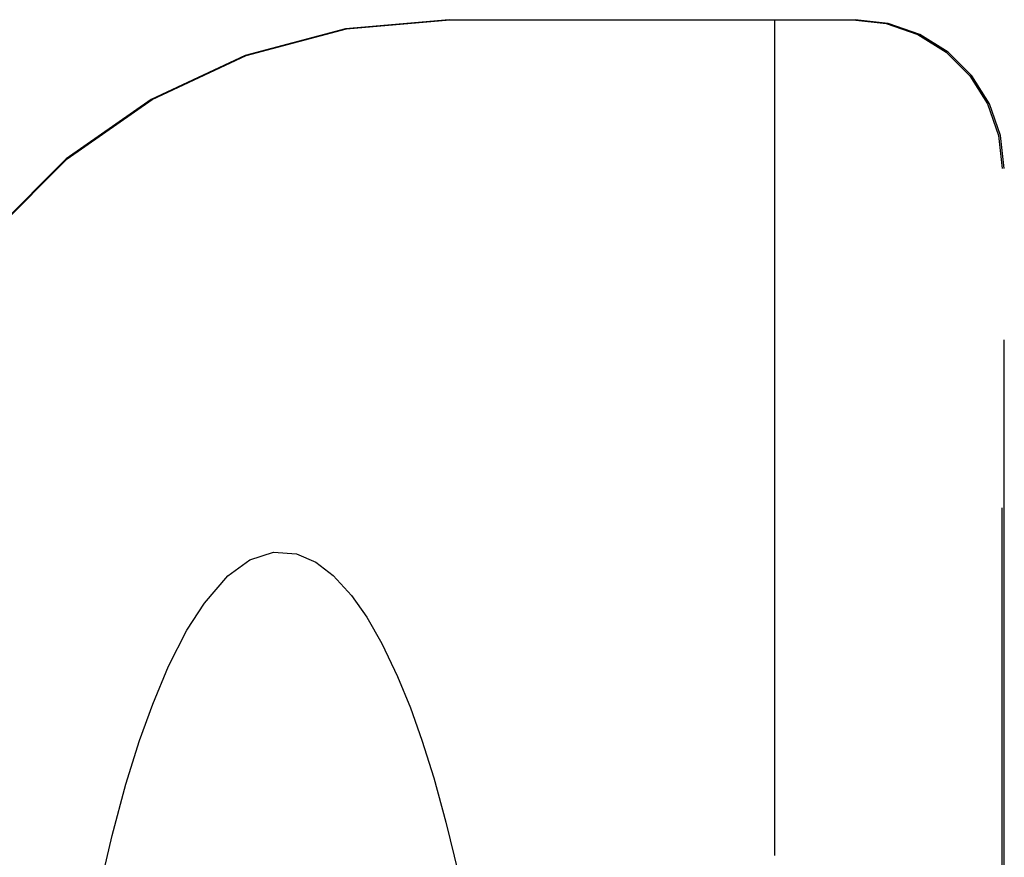
# Model space of a CAD drawing. Units: inches. Extents: x -43.9 to 52.4, y -25.7 to 36.7.
# Drawn here: x -10.5 to -7.2, y 4.1 to 6.9 of the extents above; entities that cross this region are included whole.
import ezdxf

# ---------------------------------------------------------------- set-up
doc = ezdxf.new("R2010")
doc.units = ezdxf.units.IN
doc.header["$MEASUREMENT"] = 0
for name, pattern in [('AI-Linetype-871', [5.621279, 2.810639, -2.810639]), ('AI-Linetype-887', [5.621279, 2.810639, -2.810639]), ('AI-Linetype-896', [5.621279, 2.810639, -2.810639]), ('AI-Linetype-904', [5.621279, 2.810639, -2.810639]), ('AI-Linetype-905', [5.621279, 2.810639, -2.810639]), ('AI-Linetype-920', [5.621279, 2.810639, -2.810639]), ('AI-Linetype-925', [5.621279, 2.810639, -2.810639]), ('AI-Linetype-926', [5.621279, 2.810639, -2.810639]), ('AI-Linetype-969', [5.621279, 2.810639, -2.810639])]:
    doc.linetypes.add(name, pattern=pattern)
doc.layers.add('DEFAULT_2', color=7, linetype='Continuous')

# ---------------------------------------------------------------- blocks, each defined once
blk = doc.blocks.new('block 1595')
at = {"layer": 'DEFAULT_2', "color": 253, "linetype": 'AI-Linetype-871', "lineweight": 25}
blk.add_lwpolyline([(-10.78, 5.9132), (-10.58, 6.1988), (-10.3333, 6.4455), (-10.0475, 6.6456), (-9.7312, 6.7931), (-9.394, 6.8834), (-9.0462, 6.9138)], dxfattribs=at)
blk = doc.blocks.new('block 1611')
at = {"layer": 'DEFAULT_2', "color": 253, "linetype": 'AI-Linetype-887', "lineweight": 25}
blk.add_lwpolyline([(-10.4351, 1.6847), (-10.4299, 2.071), (-10.4158, 2.4255), (-10.395, 2.7471), (-10.3692, 3.0361), (-10.3399, 3.2937), (-10.3084, 3.5219), (-10.2746, 3.7287), (-10.2287, 3.9668), (-10.182, 4.1703), (-10.1355, 4.3432), (-10.0899, 4.4893), (-10.0457, 4.6123), (-9.992, 4.7398), (-9.9304, 4.8603), (-9.8718, 4.9518), (-9.7927, 5.0431), (-9.719, 5.097), (-9.6391, 5.1233), (-9.5619, 5.1175), (-9.4974, 5.0892), (-9.4394, 5.0449), (-9.3775, 4.9771), (-9.3262, 4.9042), (-9.2758, 4.8164), (-9.2223, 4.7045), (-9.1795, 4.5992), (-9.1408, 4.491), (-9.1008, 4.3641), (-9.0597, 4.2155), (-9.0178, 4.0418), (-8.9759, 3.8396), (-8.9392, 3.6328), (-8.9096, 3.4381), (-8.8811, 3.2182), (-8.8546, 2.971), (-8.8312, 2.6948), (-8.8124, 2.3883), (-8.7998, 2.0513), (-8.7951, 1.6847)], dxfattribs=at)
blk = doc.blocks.new('block 1620')
at = {"layer": 'DEFAULT_2', "color": 253, "linetype": 'AI-Linetype-896', "lineweight": 25}
blk.add_lwpolyline([(-9.0494, 6.9138), (-9.3972, 6.8834), (-9.7344, 6.7931), (-10.0507, 6.6456), (-10.3366, 6.4455), (-10.5832, 6.1988), (-10.7833, 5.9132)], dxfattribs=at)
blk = doc.blocks.new('block 1628')
at = {"layer": 'DEFAULT_2', "color": 253, "linetype": 'AI-Linetype-904', "lineweight": 25}
blk.add_lwpolyline([(-9.0494, 6.9138), (-7.6846, 6.9138)], dxfattribs=at)
blk = doc.blocks.new('block 1629')
at = {"layer": 'DEFAULT_2', "color": 253, "linetype": 'AI-Linetype-905', "lineweight": 25}
blk.add_lwpolyline([(-7.6916, 6.9138), (-7.5796, 6.9012), (-7.4734, 6.8641), (-7.3782, 6.8044), (-7.2988, 6.7251), (-7.2392, 6.6304), (-7.2022, 6.5248), (-7.1896, 6.4138)], dxfattribs=at)
blk = doc.blocks.new('block 1644')
at = {"layer": 'DEFAULT_2', "color": 253, "linetype": 'AI-Linetype-920', "lineweight": 25}
blk.add_lwpolyline([(-7.9556, 6.9138), (-7.9556, -2.9761)], dxfattribs=at)
blk = doc.blocks.new('block 1649')
at = {"layer": 'DEFAULT_2', "color": 253, "linetype": 'AI-Linetype-925', "lineweight": 25}
blk.add_lwpolyline([(-7.1896, 2.4618), (-7.1896, 6.4138)], dxfattribs=at)
blk = doc.blocks.new('block 1650')
at = {"layer": 'DEFAULT_2', "color": 253, "linetype": 'AI-Linetype-926', "lineweight": 25}
blk.add_lwpolyline([(-7.1827, -2.5951), (-7.1827, 6.4138)], dxfattribs=at)
blk = doc.blocks.new('block 1693')
at = {"layer": 'DEFAULT_2', "color": 253, "linetype": 'AI-Linetype-969', "lineweight": 25}
blk.add_lwpolyline([(-7.1827, 6.4138), (-7.1952, 6.5248), (-7.2322, 6.6304), (-7.2918, 6.7251), (-7.3712, 6.8044), (-7.4664, 6.8641), (-7.5726, 6.9012), (-7.6846, 6.9138)], dxfattribs=at)

msp = doc.modelspace()

# ---------------------------------------------------------------- block references
at = {"layer": 'DEFAULT_2'}
for name in ['block 1620', 'block 1595', 'block 1628', 'block 1644', 'block 1629', 'block 1693', 'block 1649', 'block 1650', 'block 1611']:
    msp.add_blockref(name, (0, 0), dxfattribs=at)

doc.saveas('drawing.dxf')
